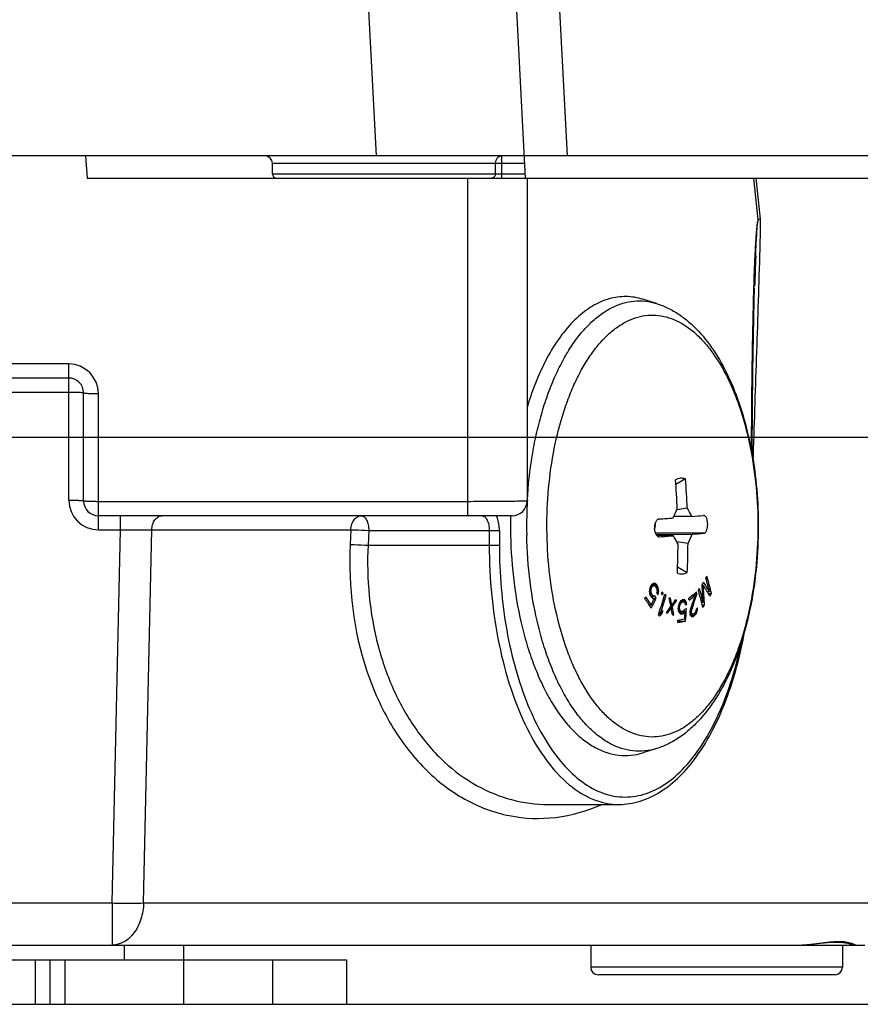
# Model space of a CAD drawing. Units: millimetres. Extents: x -3 to 844, y 0 to 594.
# Drawn here: x 333 to 361, y 505 to 538 of the extents above; entities that cross this region are included whole.
import ezdxf

# ---------------------------------------------------------------- set-up
doc = ezdxf.new("R2010")
doc.units = ezdxf.units.MM
doc.header["$LTSCALE"] = 46.255
doc.layers.get('0').update_dxf_attribs({"linetype": 'CONTINUOUS'})
for name, color, linetype in [('AUSSENLASCHEDXF_CONTINUOUS_LINE', 7, 'CONTINUOUS'), ('DECKEL_OHNE_DXF_CONTINUOUS_LINE', 7, 'CONTINUOUS'), ('DICHTSCHEIBEDXF_CONTINUOUS_LINE', 7, 'CONTINUOUS'), ('KASTEN-GEFRADXF_CONTINUOUS_LINE', 7, 'CONTINUOUS'), ('M-RAPIDBOX-HT_DXF_DIMENSION', 7, 'CONTINUOUS'), ('VERSCHLUSSSCDXF_CONTINUOUS_LINE', 7, 'CONTINUOUS')]:
    doc.layers.add(name, color=color, linetype=linetype)
doc.styles.get("Standard").update_dxf_attribs({"font": 'txt', "width": 0.7})
doc.dimstyles.new('DIMSTYLE_1', dxfattribs={"dimtxt": 2.5, "dimasz": 3.5, "dimexe": 1.5, "dimexo": 0, "dimtad": 1, "dimdec": 3, "dimlfac": 2, "dimdsep": 46, "dimtxsty": 'STANDARD', "dimblk": '_FILLED', "dimblk1": '_FILLED', "dimblk2": '_FILLED', "dimcen": 0.09, "dimclrt": 5, "dimadec": 3, "dimazin": 2, "dimtp": 0.3, "dimtm": 0.3, "dimtfac": 1, "dimtdec": 3, "dimtofl": 0, "dimtmove": 0, "dimatfit": 3, "dimldrblk": '_FILLED', "dimfxl": 1, "dimtolj": 1, "dimarcsym": 0})

# ---------------------------------------------------------------- blocks, each defined once
blk = doc.blocks.new('_FILLED')
at = {"color": 0, "linetype": 'BYBLOCK'}
blk.add_solid([(0, 0), (-1, 0.125), (-1, -0.125)], dxfattribs=at)
blk = doc.blocks.new('*D1')
at = {"layer": 'M-RAPIDBOX-HT_DXF_DIMENSION', "color": 2, "linetype": 'CONTINUOUS'}
for p, q in [((302.065, 524.27), (379.846, 524.27)), ((378.346, 524.27), (378.346, 514.695)), ((378.346, 505.12), (378.346, 514.695)), ((333.136, 505.12), (379.846, 505.12))]:
    blk.add_line(p, q, dxfattribs=at)
at = {"layer": 'M-RAPIDBOX-HT_DXF_DIMENSION', "color": 2, "linetype": 'CONTINUOUS', "xscale": 3.5, "yscale": 3.5, "zscale": 3.5}
for p, rotation in [((378.346, 524.27), 90), ((378.346, 505.12), 270)]:
    blk.add_blockref('_FILLED', p, dxfattribs=dict(at, rotation=rotation))
at = {"layer": 'M-RAPIDBOX-HT_DXF_DIMENSION', "color": 5, "linetype": 'CONTINUOUS', "insert": (375.221, 514.695), "char_height": 2.5, "width": 10.44643, "attachment_point": 2, "rotation": 90, "line_spacing_factor": 0.9}
blk.add_mtext('38.3', dxfattribs=at)
blk = doc.blocks.new('*D2')
at = {"layer": 'M-RAPIDBOX-HT_DXF_DIMENSION', "color": 2, "linetype": 'CONTINUOUS'}
for p, q in [((357.053, 558.87), (387.814, 558.87)), ((386.314, 558.87), (386.314, 531.995)), ((386.314, 505.12), (386.314, 531.995)), ((333.136, 505.12), (387.814, 505.12))]:
    blk.add_line(p, q, dxfattribs=at)
at = {"layer": 'M-RAPIDBOX-HT_DXF_DIMENSION', "color": 2, "linetype": 'CONTINUOUS', "xscale": 3.5, "yscale": 3.5, "zscale": 3.5}
for p, rotation in [((386.314, 558.87), 90), ((386.314, 505.12), 270)]:
    blk.add_blockref('_FILLED', p, dxfattribs=dict(at, rotation=rotation))
at = {"layer": 'M-RAPIDBOX-HT_DXF_DIMENSION', "color": 5, "linetype": 'CONTINUOUS', "insert": (383.189, 531.995), "char_height": 2.5, "width": 12.85714, "attachment_point": 2, "rotation": 90, "line_spacing_factor": 0.9}
blk.add_mtext('107.5', dxfattribs=at)

msp = doc.modelspace()

# ---------------------------------------------------------------- linework, layer by layer
at = {"layer": 'AUSSENLASCHEDXF_CONTINUOUS_LINE', "color": 7, "linetype": 'CONTINUOUS'}
for p, q in [((323.63595, 506.6204), (333.13595, 506.6204)), ((333.13595, 506.6204), (334.13595, 506.6204)), ((333.13595, 505.1204), (333.13595, 506.6204)), ((333.63595, 505.1204), (333.63595, 506.6204)), ((334.13595, 506.6204), (343.63595, 506.6204)), ((334.13595, 505.1204), (334.13595, 506.6204)), ((338.13595, 506.6204), (338.13595, 505.1204)), ((341.13595, 506.6204), (341.13595, 505.1204)), ((343.63595, 506.6204), (343.63595, 505.1204))]:
    msp.add_line(p, q, dxfattribs=at)
at = {"layer": 'AUSSENLASCHEDXF_CONTINUOUS_LINE', "color": 3, "linetype": 'CONTINUOUS'}
for p, q in [((323.63595, 505.1204), (333.13595, 505.1204)), ((333.13595, 505.1204), (334.13595, 505.1204)), ((334.13595, 505.1204), (343.63595, 505.1204))]:
    msp.add_line(p, q, dxfattribs=at)
at = {"layer": 'DECKEL_OHNE_DXF_CONTINUOUS_LINE', "color": 9, "linetype": 'CONTINUOUS'}
for p, q in [((344.19596, 542.29657), (344.6428, 533.7704)), ((351.09841, 533.7704), (350.65157, 542.29657)), ((348.88595, 533.0204), (348.88595, 533.7704)), ((341.13595, 533.5204), (349.64905, 533.5204)), ((348.66536, 533.5204), (348.66536, 533.1704)), ((341.13595, 533.1704), (349.66739, 533.1704))]:
    msp.add_line(p, q, dxfattribs=at)
at = {"layer": 'DECKEL_OHNE_DXF_CONTINUOUS_LINE', "color": 7, "linetype": 'CONTINUOUS'}
for p, q in [((349.18911, 542.29657), (349.67526, 533.0204)), ((344.6428, 533.7704), (330.13595, 533.7704)), ((367.71095, 533.7704), (344.6428, 533.7704)), ((341.13595, 533.1704), (341.13595, 533.5204))]:
    msp.add_line(p, q, dxfattribs=at)
for centre, radius, start, end in [((340.88595, 533.5204), 0.25, 0, 90), ((341.28595, 533.1704), 0.15, 180, 270)]:
    msp.add_arc(centre, radius, start, end, dxfattribs=at)
at = {"layer": 'DECKEL_OHNE_DXF_CONTINUOUS_LINE', "color": 9, "linetype": 'CONTINUOUS'}
for points, knots in [([(348.88595, 533.7704), (348.85711, 533.7704), (348.7976, 533.75674), (348.72441, 533.69998), (348.6764, 533.61712), (348.66536, 533.55278), (348.66536, 533.5204)], [0, 0, 0, 0, 0.2354103, 0.47961895, 0.73575491, 1, 1, 1, 1]), ([(348.66536, 533.1704), (348.66536, 533.15097), (348.65874, 533.11237), (348.62993, 533.06265), (348.58602, 533.02859), (348.55032, 533.0204), (348.53301, 533.0204)], [0, 0, 0, 0, 0.26424517, 0.52038103, 0.76458962, 1, 1, 1, 1])]:
    msp.add_open_spline(points, degree=3, knots=knots, dxfattribs=at)
at = {"layer": 'DICHTSCHEIBEDXF_CONTINUOUS_LINE', "color": 7, "linetype": 'CONTINUOUS'}
msp.add_line((338.13595, 507.1204), (338.13595, 506.6204), dxfattribs=at)
at = {"layer": 'KASTEN-GEFRADXF_CONTINUOUS_LINE', "color": 7, "linetype": 'CONTINUOUS'}
for p, q in [((334.82105, 533.7704), (334.87887, 533.0204)), ((334.87887, 533.0204), (363.48519, 533.0204)), ((349.73595, 533.0204), (349.73595, 522.1204)), ((334.26095, 526.2704), (330.12298, 526.2704)), ((334.76095, 522.1204), (334.76095, 525.7704)), ((349.23595, 521.6204), (335.26095, 521.6204)), ((350.45324, 511.8704), (350.45337, 511.8704)), ((350.45324, 511.8704), (352.83555, 511.8704)), ((276.86864, 507.12051), (360.79911, 507.1204)), ((336.13595, 507.1204), (336.13595, 506.6204)), ((351.88595, 507.1204), (351.88595, 506.3704)), ((358.82743, 507.1204), (358.82776, 507.1204)), ((360.38595, 507.1204), (360.38595, 506.3704)), ((360.66694, 507.15763), (360.71917, 507.1415)), ((360.83681, 507.1204), (361.14732, 507.1204)), ((360.13595, 506.1204), (352.13595, 506.1204))]:
    msp.add_line(p, q, dxfattribs=at)
at = {"layer": 'KASTEN-GEFRADXF_CONTINUOUS_LINE', "color": 9, "linetype": 'CONTINUOUS'}
for p, q in [((347.73595, 521.6204), (347.73595, 533.0204)), ((357.5356, 531.61019), (357.39282, 533.0204)), ((357.61554, 531.63636), (357.47541, 533.0204)), ((357.3867, 529.32303), (357.38647, 529.31536)), ((334.26095, 526.74423), (330.64737, 526.74423)), ((334.26095, 522.14657), (334.26095, 526.74423)), ((330.12298, 525.79657), (334.26095, 525.79657)), ((335.26095, 521.14657), (335.26095, 525.74423)), ((347.73595, 522.09423), (335.26095, 522.09423)), ((336.00397, 521.14657), (336.00397, 521.6204)), ((335.26095, 521.14657), (336.00397, 521.14657)), ((335.73035, 508.5419), (336.00397, 521.14657)), ((336.78956, 508.5419), (337.06318, 521.14657)), ((337.06318, 521.14657), (343.78683, 521.14657)), ((343.78683, 521.14657), (343.76333, 520.64657)), ((344.3899, 521.1204), (344.3664, 520.6204)), ((344.3899, 521.1204), (348.80206, 521.1204)), ((348.46055, 521.1204), (348.46055, 520.6204)), ((348.80206, 521.1204), (348.80206, 520.6204)), ((344.3664, 520.6204), (348.80206, 520.6204)), ((178.80751, 508.5419), (335.73035, 508.5419)), ((335.73035, 508.5419), (335.73035, 507.1204)), ((336.78956, 508.5419), (362.20652, 508.5419)), ((360.38595, 506.3704), (351.88595, 506.3704))]:
    msp.add_line(p, q, dxfattribs=at)
at = {"layer": 'KASTEN-GEFRADXF_CONTINUOUS_LINE', "color": 7, "linetype": 'CONTINUOUS'}
for points in [[(357.33827, 523.68402), (357.33858, 523.83336), (357.34761, 525.23158), (357.36162, 526.50289), (357.38099, 527.70395), (357.40789, 528.89113), (357.42004, 529.31435)], [(358.82776, 507.1204), (358.88787, 507.12093), (358.96346, 507.123), (359.03801, 507.12642), (359.11145, 507.13097), (359.18368, 507.13645), (359.25466, 507.14265), (359.32431, 507.1494), (359.39259, 507.15651), (359.45943, 507.16383), (359.65087, 507.18553)], [(359.65087, 507.18553), (359.71149, 507.19225), (359.77045, 507.19852), (359.8277, 507.20425), (359.8832, 507.20935), (359.93689, 507.21378), (359.98873, 507.21746), (360.03867, 507.22037), (360.08667, 507.22248), (360.13273, 507.2238), (360.17681, 507.22433), (360.21892, 507.2241), (360.25906, 507.22314), (360.29726, 507.22151), (360.33353, 507.21924), (360.36793, 507.21641), (360.40047, 507.21308), (360.43123, 507.20931), (360.46024, 507.20518), (360.48756, 507.20074), (360.51325, 507.19608), (360.53734, 507.19125), (360.5599, 507.18632), (360.58098, 507.18135), (360.60065, 507.17641), (360.61899, 507.17152), (360.63608, 507.16675), (360.65203, 507.16211), (360.66694, 507.15763)], [(360.71917, 507.1415), (360.73143, 507.13785), (360.74394, 507.13431), (360.75725, 507.13084), (360.77187, 507.1275), (360.78837, 507.12442), (360.80768, 507.12188), (360.82944, 507.1205), (360.83681, 507.1204)]]:
    msp.add_lwpolyline(points, dxfattribs=at)
at = {"layer": 'KASTEN-GEFRADXF_CONTINUOUS_LINE', "color": 9, "linetype": 'CONTINUOUS'}
for centre, radius, start, end in [((423.56475, 527.36482), 66.20702, 177.3778185, 178.3051097), ((466.94734, 526.01195), 109.57704, 177.7126963, 178.24425), ((334.26095, 525.74423), 1, 0.000006, 89.999994), ((335.26095, 522.14657), 1, 180.000006, 269.999994)]:
    msp.add_arc(centre, radius, start, end, dxfattribs=at)
at = {"layer": 'KASTEN-GEFRADXF_CONTINUOUS_LINE', "color": 7, "linetype": 'CONTINUOUS'}
for centre, radius, start, end in [((334.26095, 525.7704), 0.5, 359.999772, 90.000214), ((335.26095, 522.1204), 0.5, 179.99994, 270), ((349.23595, 522.1204), 0.5, 270.000001, 360), ((352.13595, 506.3704), 0.25, 180, 270), ((360.13595, 506.3704), 0.25, 270, 360)]:
    msp.add_arc(centre, radius, start, end, dxfattribs=at)
at = {"layer": 'KASTEN-GEFRADXF_CONTINUOUS_LINE', "color": 9, "linetype": 'CONTINUOUS'}
for points, knots in [([(357.5356, 531.61019), (357.52665, 531.58838), (357.51677, 531.54045), (357.50085, 531.44276), (357.48692, 531.31664), (357.47323, 531.16416), (357.45794, 530.95936), (357.44228, 530.70251), (357.43189, 530.49676), (357.42706, 530.39377)], [0, 0, 0, 0, 0.0578457, 0.11893407, 0.24330106, 0.36872762, 0.49461444, 0.74706748, 1, 1, 1, 1]), ([(357.45761, 530.38521), (357.46592, 530.59037), (357.47941, 530.89795), (357.50347, 531.30638), (357.5201, 531.50993), (357.5356, 531.61019)], [0, 0, 0, 0, 0.50170608, 0.75212093, 1, 1, 1, 1]), ([(357.61554, 531.63636), (357.60799, 531.6343), (357.58102, 531.62662), (357.55434, 531.61778), (357.5356, 531.61019)], [0, 0, 0, 0, 0.2790935, 1, 1, 1, 1]), ([(357.59866, 530.39425), (357.60152, 530.49784), (357.60709, 530.70502), (357.61432, 531.01574), (357.61959, 531.27472), (357.62026, 531.48147), (357.62073, 531.58506), (357.61554, 531.63636)], [0, 0, 0, 0, 0.25023469, 0.50043035, 0.75053898, 0.87550095, 1, 1, 1, 1]), ([(357.37423, 523.46845), (357.41122, 524.62279), (357.48781, 526.93133), (357.56673, 529.23981), (357.59866, 530.39425)], [0, 0, 0, 0, 0.50001219, 1, 1, 1, 1]), ([(357.38647, 529.31536), (357.35865, 528.4075), (357.32469, 526.59063), (357.30918, 524.7736), (357.30522, 523.86481)], [0, 0, 0, 0, 0.49985681, 1, 1, 1, 1]), ([(334.26095, 525.79657), (334.32473, 525.79657), (334.41742, 525.7957), (334.53509, 525.79246), (334.61033, 525.78941), (334.67057, 525.78548), (334.71907, 525.78177), (334.74231, 525.77679), (334.76095, 525.77403), (334.76095, 525.7704)], [0, 0, 0, 0, 0.3810627, 0.55327525, 0.70430101, 0.82838189, 0.92083555, 0.97833424, 1, 1, 1, 1]), ([(334.76095, 525.7704), (334.76095, 525.76677), (334.77959, 525.76401), (334.80283, 525.75903), (334.85133, 525.75532), (334.91157, 525.75139), (334.98681, 525.74834), (335.10448, 525.7451), (335.19717, 525.74423), (335.26095, 525.74423)], [0, 0, 0, 0, 0.02166576, 0.07916445, 0.17161811, 0.29569899, 0.44672475, 0.6189373, 1, 1, 1, 1]), ([(334.26095, 522.14657), (334.32473, 522.14657), (334.41742, 522.1457), (334.53509, 522.14246), (334.61033, 522.13941), (334.67057, 522.13548), (334.71907, 522.13177), (334.74231, 522.12679), (334.76095, 522.12403), (334.76095, 522.1204)], [0, 0, 0, 0, 0.3810627, 0.55327525, 0.70430101, 0.82838189, 0.92083555, 0.97833424, 1, 1, 1, 1]), ([(335.26095, 522.09423), (335.19717, 522.09423), (335.10448, 522.0951), (334.98681, 522.09834), (334.91157, 522.10139), (334.85133, 522.10532), (334.80283, 522.10903), (334.77959, 522.11401), (334.76095, 522.11677), (334.76095, 522.1204)], [0, 0, 0, 0, 0.3810627, 0.55327525, 0.70430101, 0.82838189, 0.92083555, 0.97833424, 1, 1, 1, 1]), ([(349.73595, 522.1204), (349.73595, 522.11949), (349.73124, 522.11879), (349.72528, 522.11747), (349.71252, 522.1164), (349.68749, 522.11448), (349.64366, 522.11245), (349.57794, 522.11009), (349.49427, 522.10785), (349.39376, 522.10569), (349.27725, 522.10366), (349.09335, 522.10103), (348.83313, 522.09833), (348.49175, 522.096), (348.12126, 522.09456), (347.86606, 522.09423), (347.73595, 522.09423)], [0, 0, 0, 0, 0.00136345, 0.00502632, 0.01106135, 0.01946693, 0.04331837, 0.07636732, 0.11830194, 0.16872265, 0.22714725, 0.29301588, 0.44449069, 0.61733697, 0.80491258, 1, 1, 1, 1]), ([(337.06318, 521.14657), (337.06547, 521.2085), (337.0855, 521.32786), (337.16085, 521.48297), (337.27409, 521.59223), (337.37099, 521.6204), (337.41625, 521.6204)], [0, 0, 0, 0, 0.28819127, 0.55466177, 0.78957563, 1, 1, 1, 1]), ([(343.78683, 521.14657), (343.78912, 521.2085), (343.80915, 521.32786), (343.8845, 521.48297), (343.99774, 521.59223), (344.09464, 521.6204), (344.1399, 521.6204)], [0, 0, 0, 0, 0.28819127, 0.55466179, 0.78957565, 1, 1, 1, 1]), ([(344.1399, 521.6204), (344.17422, 521.6204), (344.25266, 521.58303), (344.32826, 521.46575), (344.37867, 521.30611), (344.3899, 521.1845), (344.3899, 521.1204)], [0, 0, 0, 0, 0.17113619, 0.39613973, 0.68040105, 1, 1, 1, 1]), ([(348.21055, 521.6204), (348.24488, 521.6204), (348.32332, 521.58303), (348.39891, 521.46575), (348.44932, 521.30611), (348.46055, 521.1845), (348.46055, 521.1204)], [0, 0, 0, 0, 0.17113619, 0.39613973, 0.68040105, 1, 1, 1, 1]), ([(348.80206, 521.1204), (348.80206, 521.16581), (348.79423, 521.33579), (348.75755, 521.50643), (348.70654, 521.62047)], [0, 0, 0, 0, 0.26659455, 1, 1, 1, 1]), ([(336.00397, 521.14657), (336.10139, 521.14727), (336.45445, 521.14917), (336.80754, 521.14918), (337.06318, 521.14657)], [0, 0, 0, 0, 0.27592455, 1, 1, 1, 1]), ([(343.78683, 521.14657), (343.83095, 521.14569), (344.03208, 521.13979), (344.23311, 521.13022), (344.3899, 521.1204)], [0, 0, 0, 0, 0.21929642, 1, 1, 1, 1]), ([(343.76333, 520.64657), (343.69579, 519.20903), (343.95345, 517.05379), (345.06913, 514.55335), (346.19325, 513.06048), (347.5643, 511.9911), (349.10903, 511.4085), (350.73049, 511.35041), (351.76872, 511.65084), (352.26102, 511.87001)], [0, 0, 0, 0, 0.29464584, 0.43122037, 0.55726994, 0.6733775, 0.78256284, 0.88967027, 1, 1, 1, 1]), ([(343.76333, 520.64657), (343.80745, 520.64569), (344.00859, 520.63979), (344.20962, 520.63022), (344.3664, 520.6204)], [0, 0, 0, 0, 0.21929642, 1, 1, 1, 1]), ([(344.3664, 520.6204), (344.30996, 519.48411), (344.4687, 517.77906), (345.19543, 515.70911), (345.95048, 514.37439), (346.89343, 513.28374), (347.98821, 512.4759), (349.19161, 511.98056), (350.03718, 511.8704), (350.45324, 511.8704)], [0, 0, 0, 0, 0.28803155, 0.42458769, 0.5533793, 0.67390338, 0.78697358, 0.89466561, 1, 1, 1, 1]), ([(348.46055, 520.6204), (348.46055, 520.0507), (348.51509, 518.92678), (348.75855, 517.297), (349.15404, 515.79148), (349.68704, 514.46572), (350.33924, 513.36686), (351.09252, 512.5332), (351.93093, 511.99849), (352.54558, 511.8704), (352.83555, 511.8704)], [0, 0, 0, 0, 0.16154567, 0.31846967, 0.46647469, 0.60194458, 0.72238512, 0.82703944, 0.91777464, 1, 1, 1, 1]), ([(348.80206, 520.6204), (348.80206, 519.66208), (348.91908, 518.2452), (349.32437, 516.45246), (349.73046, 515.25185), (350.2325, 514.20519), (350.81765, 513.34107), (351.47302, 512.68333), (352.18718, 512.25373), (352.94396, 512.07864), (353.70708, 512.17746), (354.43555, 512.53831), (355.10854, 513.13411), (355.71483, 513.94241), (356.44914, 515.33464), (356.80568, 516.53141), (356.97958, 517.37257)], [0, 0, 0, 0, 0.16630135, 0.24500896, 0.31857104, 0.38576876, 0.44586978, 0.49884944, 0.54568809, 0.58864008, 0.63107485, 0.67653394, 0.72763428, 0.78569579, 0.85094405, 1, 1, 1, 1]), ([(336.78956, 508.5419), (336.78267, 508.35609), (336.72258, 507.99801), (336.49654, 507.53269), (336.15682, 507.20492), (335.86611, 507.1204), (335.73035, 507.1204)], [0, 0, 0, 0, 0.28819127, 0.55466179, 0.78957564, 1, 1, 1, 1]), ([(335.73035, 508.5419), (335.82772, 508.53979), (336.18075, 508.53409), (336.53398, 508.53408), (336.78956, 508.5419)], [0, 0, 0, 0, 0.27584228, 1, 1, 1, 1]), ([(358.82776, 507.1204), (358.95918, 507.12041), (359.21743, 507.137), (359.58988, 507.18503), (359.93359, 507.23017), (360.23645, 507.25083), (360.45681, 507.23859), (360.60019, 507.2117), (360.68236, 507.18915), (360.74642, 507.16548), (360.78837, 507.14692), (360.81274, 507.13341), (360.82593, 507.12746), (360.83275, 507.1204), (360.83681, 507.1204)], [0, 0, 0, 0, 0.19374977, 0.38075815, 0.55368607, 0.70476077, 0.82774007, 0.87767578, 0.91958491, 0.95322005, 0.97820592, 0.98729666, 0.99401498, 1, 1, 1, 1])]:
    msp.add_open_spline(points, degree=3, knots=knots, dxfattribs=at)
at = {"layer": 'KASTEN-GEFRADXF_CONTINUOUS_LINE', "color": 7, "linetype": 'CONTINUOUS'}
msp.add_open_spline([(352.83555, 511.8704), (353.07787, 511.8704), (353.57719, 511.94886), (354.2817, 512.28633), (354.93166, 512.82011), (355.51863, 513.52908), (356.03698, 514.39571), (356.64674, 515.78265), (356.94415, 516.93078), (357.08599, 517.72843)], degree=3, knots=[0, 0, 0, 0, 0.09358721, 0.19175019, 0.2983356, 0.41590737, 0.54555934, 0.68709777, 1, 1, 1, 1], dxfattribs=at)
at = {"layer": 'VERSCHLUSSSCDXF_CONTINUOUS_LINE', "color": 7, "linetype": 'CONTINUOUS'}
for p, q in [((354.1117, 528.78299), (353.65152, 528.9271)), ((355.08513, 522.86206), (354.76215, 522.67252)), ((354.80179, 521.83417), (355.14759, 521.88147)), ((355.302, 521.5957), (354.69006, 521.59211)), ((355.70298, 521.63075), (355.69767, 521.6305)), ((354.091, 520.98901), (355.31407, 520.99618)), ((354.67974, 520.9451), (354.12167, 520.94893)), ((354.2042, 520.91006), (354.21095, 520.9103)), ((355.17165, 520.68644), (354.79328, 520.7373)), ((354.82094, 519.89315), (355.14867, 519.70578)), ((353.87684, 519.08446), (353.92027, 519.08446)), ((353.88203, 519.14151), (353.92733, 519.14151)), ((353.89384, 519.18917), (353.94064, 519.18917)), ((353.90002, 519.21469), (353.95371, 519.21469)), ((353.9125, 519.24359), (353.9796, 519.24359)), ((353.92248, 519.2631), (354.01173, 519.2631)), ((353.94064, 519.18917), (353.95371, 519.21469)), ((353.95353, 519.2995), (354.10726, 519.2995)), ((353.95371, 519.21469), (353.9796, 519.24359)), ((353.9796, 519.24359), (354.01173, 519.2631)), ((354.0015, 519.33365), (354.06938, 519.33365)), ((354.01173, 519.2631), (354.04362, 519.26047)), ((354.06938, 519.33365), (354.01842, 519.34229)), ((354.06568, 519.2432), (354.14475, 519.2432)), ((354.10999, 519.18353), (354.16933, 519.18353)), ((354.13431, 519.09833), (354.18084, 519.09833)), ((355.64533, 519.29806), (355.64693, 519.27602)), ((355.6469, 519.27602), (355.68681, 519.27602)), ((355.82048, 519.05966), (355.89818, 519.05966)), ((353.87898, 519.03079), (353.92603, 519.03079)), ((353.88645, 518.9805), (353.94458, 518.9805)), ((353.90817, 518.9242), (353.98207, 518.9242)), ((353.92281, 518.89943), (354.01349, 518.89943)), ((353.97733, 518.8345), (354.1007, 518.8345)), ((353.98641, 518.82625), (354.03712, 518.81762)), ((354.05796, 518.90018), (354.01349, 518.89943)), ((354.12569, 519.01914), (354.1734, 519.01914)), ((354.28478, 519.01943), (354.33244, 519.01943)), ((354.37902, 518.93321), (354.43297, 518.93321)), ((354.58097, 518.835), (354.53395, 518.85079)), ((354.53739, 518.835), (354.58097, 518.835)), ((354.73944, 518.76136), (354.79578, 518.76136)), ((354.79578, 518.76136), (354.75039, 518.77714)), ((354.90267, 518.70806), (355.02018, 518.70806)), ((354.9264, 518.73948), (355.09798, 518.73948)), ((354.97353, 518.69874), (355.02018, 518.70806)), ((355.02427, 518.78746), (354.97763, 518.77813)), ((354.98373, 518.77935), (355.06208, 518.77935)), ((355.02018, 518.70806), (355.05023, 518.6984)), ((355.06208, 518.77935), (355.02427, 518.78746)), ((355.31227, 518.9267), (355.41283, 518.9267)), ((355.37038, 518.97244), (355.46991, 518.97244)), ((355.6282, 518.70286), (355.68075, 518.70286)), ((355.85861, 518.99576), (355.96358, 518.99576)), ((353.8534, 518.61346), (353.92944, 518.61346)), ((354.55432, 518.50721), (354.60874, 518.50721)), ((354.58331, 518.54651), (354.64113, 518.54651)), ((354.58687, 518.60159), (354.62731, 518.60159)), ((354.58687, 518.60159), (354.59492, 518.56229)), ((354.84594, 518.50854), (354.8851, 518.50854)), ((354.84775, 518.46246), (354.89007, 518.46246)), ((354.84783, 518.5403), (354.88699, 518.5403)), ((354.8541, 518.41793), (354.90282, 518.41793)), ((354.85849, 518.58949), (354.89766, 518.58949)), ((354.86135, 518.39084), (354.92433, 518.39084)), ((354.86457, 518.38117), (354.95457, 518.38117)), ((354.87242, 518.64023), (354.91609, 518.64023)), ((354.8851, 518.50854), (354.88699, 518.5403)), ((354.88695, 518.67665), (354.94139, 518.67665)), ((354.89586, 518.69874), (354.97353, 518.69874)), ((354.95457, 518.38117), (354.92433, 518.39084)), ((355.00121, 518.3905), (354.95457, 518.38117)), ((355.00121, 518.39016), (355.07711, 518.39016)), ((355.06424, 518.68063), (355.11745, 518.68063)), ((355.12041, 518.47732), (355.06698, 518.46644)), ((355.08151, 518.62022), (355.12908, 518.62022)), ((355.08331, 518.6109), (355.12908, 518.62022)), ((355.2428, 518.37024), (355.28547, 518.37024)), ((355.2528, 518.44108), (355.29621, 518.44108)), ((355.28741, 518.34054), (355.28547, 518.37024)), ((355.45442, 518.44123), (355.4942, 518.44123)), ((355.49755, 518.50635), (355.46191, 518.47776)), ((355.65174, 518.60923), (355.72975, 518.60923)), ((354.18221, 518.3032), (354.29159, 518.3032)), ((354.19793, 518.3514), (354.25277, 518.3514)), ((354.4349, 518.34743), (354.48193, 518.33165)), ((354.65135, 518.27379), (354.69674, 518.25801)), ((354.86914, 518.06448), (354.83026, 518.05671)), ((354.86747, 518.09783), (354.86914, 518.06448)), ((354.86914, 518.06448), (355.09064, 518.06448)), ((354.88864, 518.33475), (355.03552, 518.33475)), ((354.91005, 518.31111), (354.99583, 518.31111)), ((354.91114, 518.30989), (354.94918, 518.30178)), ((354.94918, 518.30178), (354.99583, 518.31111)), ((355.24097, 518.34054), (355.28741, 518.34054)), ((355.24097, 518.33594), (355.24291, 518.30624)), ((355.24291, 518.30743), (355.305, 518.30743)), ((355.24529, 518.29488), (355.3289, 518.29488)), ((355.25506, 518.25151), (355.39257, 518.25151)), ((355.27592, 518.22864), (355.36344, 518.22864)), ((355.28737, 518.21602), (355.31862, 518.20919)), ((355.36031, 518.30638), (355.4423, 518.30638)), ((355.41777, 518.35896), (355.46926, 518.35896)), ((354.1117, 513.75781), (353.65152, 513.6137))]:
    msp.add_line(p, q, dxfattribs=at)
at = {"layer": 'VERSCHLUSSSCDXF_CONTINUOUS_LINE', "color": 9, "linetype": 'CONTINUOUS'}
for p, q in [((355.70974, 521.03099), (354.06998, 521.03099)), ((354.2042, 520.9103), (354.21095, 520.9103))]:
    msp.add_line(p, q, dxfattribs=at)
at = {"layer": 'VERSCHLUSSSCDXF_CONTINUOUS_LINE', "color": 7, "linetype": 'CONTINUOUS'}
for centre, radius, start, end in [((329.25823, 520.7413), 25.57696, 2.494197, 4.695466), ((330.10652, 520.77871), 25.06534, 2.521565, 4.767737), ((336.69987, 530.04434), 19.8768, 334.683391, 335.667166), ((341.26582, 514.19639), 15.86707, 27.796387, 28.969334), ((364.66805, 521.2704), 15.49099, 178.705164, 181.153254), ((347.10807, 620.18931), 98.93393, 274.1100388, 274.3822776), ((350.0878, 583.13741), 61.76221, 274.8428906, 275.2113662), ((353.60721, 521.30558), 0.45006, 343.268135, 345.938295), ((353.58093, 521.31231), 0.47718, 345.9218, 347.021981), ((350.09995, 582.53696), 61.76127, 274.8428878, 275.211369), ((346.89312, 622.64754), 102.00008, 274.1141306, 274.3781858), ((338.25897, 511.83791), 18.77719, 28.020949, 29.013365), ((339.78627, 527.94811), 17.01299, 334.733367, 335.881524), ((329.38866, 520.74297), 25.4465, 357.603069, 359.811679), ((330.24199, 520.77997), 24.92984, 357.530431, 359.785022), ((341.80267, 527.78794), 16.23877, 328.478681, 328.80629), ((346.95732, 513.52824), 10.51359, 31.743704, 33.802892), ((342.18141, 527.56105), 15.79726, 329.385285, 329.635577), ((340.0005, 515.07338), 16.38983, 14.076448, 15.727687), ((340.20819, 515.17899), 16.21111, 13.617674, 15.736167), ((328.84449, 521.42125), 25.14118, 354.614456, 354.795696), ((331.88631, 515.98283), 22.20287, 7.748606, 7.97054), ((329.55249, 525.09924), 25.04855, 346.23871, 346.433069), ((333.97878, 529.45629), 22.3976, 332.814193, 332.960877), ((328.83938, 522.2179), 25.27587, 352.87875, 353.009049), ((331.31031, 516.6314), 22.74264, 6.056086, 6.19207), ((330.04098, 525.83637), 24.80683, 344.342897, 344.457193), ((340.2059, 533.11034), 19.48684, 314.763734, 314.951457), ((343.91959, 539.10664), 22.19495, 296.935141, 297.065302), ((344.33671, 506.83842), 15.76489, 51.849043, 51.995022), ((343.81655, 507.92259), 15.34057, 47.869826, 48.060339), ((341.01868, 510.50217), 15.70823, 33.531865, 33.778559), ((341.04505, 510.56221), 15.71501, 33.531918, 33.778506), ((336.84808, 512.84855), 18.38879, 19.970898, 20.137711), ((329.29863, 523.89464), 25.30125, 348.858551, 349.01962), ((331.51302, 516.74527), 22.74334, 5.880555, 6.01649), ((337.71268, 512.43875), 17.78521, 22.28633, 22.494249), ((332.15615, 516.16558), 22.21909, 7.584748, 7.806433), ((329.10307, 521.41554), 25.1846, 354.539863, 354.720813), ((331.87207, 527.19108), 23.85593, 339.875682, 340.057902), ((344.22653, 509.00779), 14.22541, 44.73149, 44.930855), ((346.59211, 530.05869), 14.14084, 307.505715, 308.85491), ((333.83251, 517.1065), 21.7177, 4.928817, 5.12547), ((341.42053, 528.02477), 16.68834, 327.669622, 327.910923), ((339.71807, 514.64966), 16.41836, 14.292337, 15.726687), ((339.87128, 514.74006), 16.29856, 14.071824, 15.732311), ((333.48365, 517.68068), 22.22062, 2.636612, 4.117113), ((333.90115, 517.53828), 21.85485, 2.808776, 4.560564), ((346.59929, 513.51043), 10.76221, 30.092442, 32.393163), ((333.57843, 529.65393), 22.86402, 331.721033, 331.902424), ((340.75975, 509.98067), 15.68339, 32.914145, 34.313655), ((340.83847, 510.07387), 15.63004, 33.117469, 34.316673), ((337.43672, 512.09946), 17.82935, 22.479985, 22.687679), ((340.88558, 510.20372), 15.67114, 33.531573, 33.778851), ((333.90689, 529.27265), 22.73202, 331.720249, 332.665616), ((336.62439, 512.61988), 18.45119, 20.16513, 20.331585), ((333.906, 529.30404), 22.69861, 331.902097, 332.484711), ((340.91237, 510.26318), 15.67898, 33.531635, 33.778789), ((343.7837, 507.61723), 15.15709, 47.690803, 47.882961), ((344.35176, 506.67531), 15.58134, 51.677788, 51.824929), ((341.20521, 510.48955), 15.36007, 32.907786, 33.200094), ((329.33129, 523.88075), 25.31335, 348.766107, 348.927151), ((330.68332, 525.98975), 24.72416, 342.00445, 343.497054), ((330.73372, 525.95451), 24.71746, 342.085291, 343.497188), ((344.20488, 508.94082), 14.2193, 44.731447, 44.930898), ((331.90697, 527.15598), 23.85593, 339.875682, 340.057902), ((345.70911, 507.44524), 14.42495, 52.787304, 53.006421), ((335.37458, 514.65085), 19.6143, 11.620066, 12.364257), ((335.16106, 514.85871), 19.82281, 10.883735, 11.571574), ((338.9333, 529.73608), 19.24262, 324.645279, 325.283687), ((339.23201, 529.80142), 19.08177, 323.855365, 324.650256), ((340.55625, 529.57087), 17.99501, 322.831885, 323.052939), ((346.45399, 533.12671), 16.68934, 300.552691, 300.712026), ((346.50541, 511.03771), 11.53905, 41.870809, 42.137189), ((339.87656, 513.66952), 16.04356, 18.200532, 18.421916), ((333.57077, 516.90067), 21.7177, 4.928817, 5.12547), ((346.3988, 530.24001), 14.46526, 307.517333, 308.546555), ((333.22736, 526.06753), 23.30636, 340.941028, 342.158197), ((333.14029, 525.97752), 23.40262, 341.214026, 342.582699), ((340.09093, 514.74594), 16.03327, 13.61466, 14.28785), ((342.3696, 526.95856), 15.75444, 329.263282, 329.639969), ((341.46551, 532.29412), 18.9186, 312.524811, 312.842649), ((330.63798, 525.96539), 24.86368, 342.051138, 342.339994), ((338.7427, 530.20194), 19.66658, 322.931165, 323.512317), ((338.49408, 530.01393), 19.80119, 323.844493, 324.471141), ((338.91821, 530.07196), 19.44818, 323.512701, 323.714273), ((335.39432, 514.87894), 19.55399, 9.998035, 10.693289), ((335.75126, 514.75585), 19.26645, 10.47317, 11.346924), ((330.29933, 519.98268), 24.59084, 356.508053, 356.656301), ((334.83148, 515.58509), 20.22202, 8.026205, 8.24454), ((330.50721, 524.60749), 25.08389, 346.021795, 346.215907), ((339.63865, 513.31321), 16.04721, 18.291878, 18.513329), ((333.53522, 527.1714), 22.97949, 338.182139, 338.365122), ((333.92772, 516.22334), 21.08159, 6.09699, 6.222957), ((330.176, 523.92271), 25.29038, 347.712081, 347.826108), ((338.61038, 513.77799), 16.94027, 15.896468, 16.053118), ((332.76381, 526.65995), 23.55928, 339.967075, 340.098373), ((345.62518, 511.03121), 11.8591, 38.359165, 38.5263), ((339.65098, 529.27229), 18.6028, 325.143015, 325.279594), ((345.79041, 532.02288), 16.18217, 304.436902, 304.574994), ((345.92785, 531.54413), 15.97948, 304.597864, 304.737137), ((338.7781, 528.65925), 19.21512, 327.774002, 327.963617), ((340.78471, 529.07542), 17.8451, 322.995124, 323.217555), ((345.81855, 511.40495), 11.76514, 38.142401, 38.310369), ((330.617, 520.02575), 24.51474, 355.57913, 356.174447), ((336.49055, 515.02659), 18.9351, 10.911621, 11.097826), ((330.65604, 520.03363), 24.51383, 355.392591, 356.360023), ((336.55857, 515.07618), 18.90567, 10.804552, 10.99098), ((331.02944, 519.6449), 24.24688, 356.905398, 357.059492), ((330.5129, 523.61539), 25.27521, 348.094257, 348.223932), ((330.23519, 522.20692), 25.34238, 351.292301, 351.454288), ((343.10456, 528.33602), 15.84793, 320.855107, 321.057309), ((335.43757, 526.81938), 21.70331, 337.102352, 337.236558), ((330.75545, 523.51962), 25.21565, 348.336127, 348.465994), ((332.51902, 525.36178), 23.99485, 343.031441, 343.236725), ((331.29121, 519.71904), 24.2367, 356.977836, 357.131985), ((341.66306, 527.38916), 16.58189, 327.665011, 328.02906), ((330.49428, 526.05011), 24.9226, 341.798586, 342.006725), ((345.5295, 506.79609), 14.35964, 52.787307, 53.007423), ((341.34587, 532.36807), 19.11576, 312.311529, 312.627372), ((330.43561, 519.97738), 24.47014, 355.392373, 355.578843), ((348.46905, 550.46261), 33.06787, 281.084683, 281.55114), ((348.53611, 550.23978), 32.7596, 281.08197, 281.484787), ((346.28154, 510.52122), 11.62469, 42.06789, 42.333129), ((346.60067, 532.44956), 16.44306, 300.701063, 300.862077), ((338.12656, 514.70713), 17.49065, 11.695123, 11.874773), ((347.6862, 511.32899), 10.25714, 42.178078, 42.454061), ((344.66297, 512.67582), 12.04026, 27.88712, 28.065569), ((349.67715, 507.56054), 12.13129, 62.232689, 62.360179), ((348.73659, 533.43745), 16.58985, 293.375173, 293.543942), ((349.07865, 535.40529), 18.21625, 290.066707, 290.192251), ((346.59663, 529.42209), 14.21796, 308.068368, 308.217585), ((346.6094, 529.47454), 14.19022, 308.10562, 308.255005), ((344.19027, 528.45506), 15.15268, 317.671339, 317.951371), ((337.78727, 527.39289), 19.8561, 332.766493, 332.936972)]:
    msp.add_arc(centre, radius, start, end, dxfattribs=at)
at = {"layer": 'VERSCHLUSSSCDXF_CONTINUOUS_LINE', "color": 9, "linetype": 'CONTINUOUS'}
for centre, radius, start, end in [((364.89933, 521.27024), 15.17789, 176.790594, 180.743365), ((364.70426, 521.27906), 14.98263, 176.658936, 176.782472), ((364.91076, 521.27019), 15.18931, 180.742618, 181.153248)]:
    msp.add_arc(centre, radius, start, end, dxfattribs=at)
at = {"layer": 'VERSCHLUSSSCDXF_CONTINUOUS_LINE', "color": 7, "linetype": 'CONTINUOUS'}
for points, knots in [([(353.65152, 528.9271), (353.55855, 528.95622), (353.36998, 529.00143), (353.08139, 529.02731), (352.79257, 529.01015), (352.50544, 528.9501), (352.22175, 528.84767), (351.84102, 528.6509), (351.38068, 528.29388), (350.88305, 527.72635), (350.43391, 527.02176), (350.04184, 526.19492), (349.83094, 525.59432), (349.73547, 525.27832)], [0, 0, 0, 0, 0.04929869, 0.09774027, 0.14610177, 0.19516579, 0.24566746, 0.29825206, 0.41150217, 0.53790558, 0.67849391, 0.83295658, 1, 1, 1, 1]), ([(354.1117, 528.78299), (354.24269, 528.74197), (354.501, 528.63845), (354.86612, 528.42746), (355.20967, 528.16477), (355.64598, 527.74358), (356.13361, 527.09967), (356.6153, 526.19382), (357.00375, 525.16058), (357.29405, 524.02434), (357.48105, 522.8137), (357.53384, 521.98299), (357.54231, 521.56227)], [0, 0, 0, 0, 0.04876676, 0.09843089, 0.14938583, 0.20202368, 0.31349042, 0.43458299, 0.56538829, 0.70472707, 0.85049838, 1, 1, 1, 1]), ([(355.08513, 522.86206), (355.05791, 522.87137), (355.00205, 522.88472), (354.91593, 522.88684), (354.8303, 522.87067), (354.77588, 522.84856), (354.74935, 522.83502)], [0, 0, 0, 0, 0.24948377, 0.49407435, 0.74173052, 1, 1, 1, 1]), ([(354.19888, 521.50981), (354.18773, 521.50901), (354.16458, 521.50302), (354.13299, 521.48269), (354.10461, 521.4522), (354.07066, 521.39718), (354.04281, 521.31101), (354.03642, 521.23672), (354.0372, 521.19799)], [0, 0, 0, 0, 0.08846265, 0.18490189, 0.29335173, 0.41515514, 0.69363513, 1, 1, 1, 1]), ([(357.54231, 521.56227), (357.55131, 521.1154), (357.52834, 520.22829), (357.37289, 518.92824), (357.1004, 517.69904), (356.71656, 516.5758), (356.22744, 515.58856), (355.7233, 514.88524), (355.26769, 514.42584), (354.90768, 514.14035), (354.52335, 513.91208), (354.25026, 513.80121), (354.1117, 513.75781)], [0, 0, 0, 0, 0.1485341, 0.29441345, 0.4344875, 0.56619067, 0.68792329, 0.79947405, 0.85191523, 0.9025306, 0.95174649, 1, 1, 1, 1]), ([(355.83574, 521.34281), (355.83499, 521.38007), (355.82957, 521.43457), (355.81264, 521.50248), (355.79644, 521.54588), (355.77696, 521.58171), (355.7547, 521.60886), (355.72998, 521.62643), (355.71156, 521.63074), (355.70299, 521.63074)], [0, 0, 0, 0, 0.32889814, 0.48006443, 0.61691115, 0.73673774, 0.83860355, 0.92435374, 1, 1, 1, 1]), ([(354.0372, 521.19799), (354.03795, 521.16063), (354.04665, 521.08985), (354.07647, 521.00869), (354.11113, 520.95835), (354.13959, 520.93122), (354.17093, 520.91406), (354.19342, 520.91006), (354.2042, 520.91006)], [0, 0, 0, 0, 0.31006052, 0.58717473, 0.70746362, 0.81458588, 0.91055335, 1, 1, 1, 1]), ([(354.05913, 521.3571), (354.0597, 521.34413), (354.06027, 521.2932), (354.05445, 521.24211), (354.04593, 521.20514)], [0, 0, 0, 0, 0.25501218, 1, 1, 1, 1]), ([(355.70974, 521.03099), (355.71866, 521.0318), (355.73758, 521.03823), (355.76221, 521.05891), (355.78416, 521.08936), (355.80298, 521.12863), (355.81813, 521.17539), (355.83298, 521.24715), (355.83652, 521.30415), (355.83574, 521.34281)], [0, 0, 0, 0, 0.07499543, 0.16182225, 0.26552993, 0.38713585, 0.52507787, 0.67617238, 1, 1, 1, 1]), ([(349.1802, 520.95862), (349.19105, 520.41964), (349.26722, 519.36307), (349.50201, 518.078), (349.77258, 517.1154), (350.00818, 516.45137), (350.27729, 515.84026), (350.57703, 515.28868), (350.90429, 514.80258), (351.25577, 514.38721), (351.62808, 514.04717), (352.01777, 513.78653), (352.42107, 513.60905), (352.83348, 513.51806), (353.24908, 513.51572), (353.51968, 513.57241), (353.65152, 513.6137)], [0, 0, 0, 0, 0.16713576, 0.32773458, 0.40404667, 0.4769503, 0.5460006, 0.6108601, 0.67132656, 0.72736792, 0.77916439, 0.82715579, 0.87208165, 0.91498795, 0.9571647, 1, 1, 1, 1]), ([(354.81289, 519.67874), (354.84011, 519.66943), (354.89597, 519.65608), (354.98209, 519.65396), (355.06772, 519.67013), (355.12214, 519.69224), (355.14867, 519.70578)], [0, 0, 0, 0, 0.2494838, 0.4940744, 0.74173054, 1, 1, 1, 1]), ([(354.12303, 519.00564), (354.12608, 519.00097), (354.13352, 518.98908), (354.14618, 518.97061), (354.15509, 518.95636), (354.15964, 518.94934)], [0, 0, 0, 0, 0.24915831, 0.62638186, 1, 1, 1, 1])]:
    msp.add_open_spline(points, degree=3, knots=knots, dxfattribs=at)
at = {"layer": 'VERSCHLUSSSCDXF_CONTINUOUS_LINE', "color": 9, "linetype": 'CONTINUOUS'}
for points, knots in [([(349.7471, 522.15224), (349.77626, 522.65168), (349.85645, 523.39171), (350.04061, 524.35177), (350.21225, 525.03329), (350.41711, 525.67702), (350.65317, 526.27656), (350.91808, 526.82596), (351.2093, 527.31978), (351.52406, 527.75318), (351.85948, 528.12184), (352.21262, 528.42199), (352.58043, 528.65028), (352.95957, 528.80361), (353.34606, 528.87935), (353.73486, 528.8759), (353.98807, 528.8217), (354.1117, 528.78299)], [0, 0, 0, 0, 0.16828064, 0.24976651, 0.32868978, 0.40453106, 0.47683761, 0.54524118, 0.60947885, 0.66941919, 0.72509393, 0.77673574, 0.82481819, 0.87008546, 0.91354928, 0.95642481, 1, 1, 1, 1]), ([(350.41068, 520.98382), (350.40132, 521.44859), (350.42771, 522.36915), (350.59942, 523.71059), (350.85197, 524.77253), (351.11797, 525.55756), (351.34095, 526.09406), (351.58912, 526.58455), (351.86019, 527.02441), (352.15173, 527.40953), (352.46121, 527.73624), (352.78604, 528.00134), (353.12352, 528.20195), (353.47068, 528.33546), (353.82398, 528.39968), (354.17916, 528.39331), (354.53166, 528.31648), (354.87732, 528.17071), (355.21273, 527.95828), (355.53498, 527.68187), (355.84143, 527.3444), (356.12947, 526.94914), (356.39659, 526.49984), (356.64039, 526.00071), (356.93794, 525.25842), (357.23257, 524.23694), (357.4569, 522.92709), (357.51922, 522.01904), (357.52853, 521.55698)], [0, 0, 0, 0, 0.08087355, 0.15991032, 0.23491099, 0.27030762, 0.30402268, 0.33590182, 0.36583965, 0.39379131, 0.41978686, 0.44394767, 0.46650341, 0.48780367, 0.50831412, 0.52858636, 0.54920017, 0.57069526, 0.59351774, 0.6179953, 0.64433696, 0.67264642, 0.70293901, 0.73515805, 0.76918854, 0.84196389, 0.91959844, 1, 1, 1, 1]), ([(357.52853, 521.55698), (357.53788, 521.09217), (357.51158, 520.17158), (357.33982, 518.83012), (357.08727, 517.76819), (356.82127, 516.98317), (356.59828, 516.44667), (356.35012, 515.9562), (356.07904, 515.51634), (355.7875, 515.13124), (355.47802, 514.80453), (355.15319, 514.53944), (354.81571, 514.33884), (354.46855, 514.20533), (354.11525, 514.14112), (353.76007, 514.1475), (353.40758, 514.22433), (353.06192, 514.37011), (352.72652, 514.58253), (352.40426, 514.85895), (352.09782, 515.19642), (351.80978, 515.59168), (351.54267, 516.04098), (351.29886, 516.54011), (351.00132, 517.2824), (350.70669, 518.30387), (350.48236, 519.61371), (350.42004, 520.52176), (350.41074, 520.98382)], [0, 0, 0, 0, 0.08087947, 0.15991587, 0.2349158, 0.27031204, 0.30402669, 0.33590544, 0.36584287, 0.39379417, 0.41978938, 0.44394988, 0.46650536, 0.48780542, 0.50831572, 0.52858786, 0.54920162, 0.57069667, 0.59351914, 0.61799669, 0.64433832, 0.67264774, 0.70294027, 0.73515922, 0.7691896, 0.84196465, 0.91959884, 1, 1, 1, 1]), ([(354.1117, 513.75781), (353.98233, 513.7173), (353.71683, 513.66168), (353.30905, 513.66397), (352.9044, 513.75325), (352.50869, 513.92739), (352.12634, 514.18312), (351.76103, 514.51677), (351.41617, 514.92432), (351.09507, 515.40126), (350.80097, 515.94246), (350.53693, 516.54207), (350.30576, 517.1936), (350.04029, 518.13809), (349.80992, 519.39897), (349.73517, 520.43565), (349.72453, 520.96449)], [0, 0, 0, 0, 0.0428353, 0.08501206, 0.12791836, 0.1728442, 0.22083561, 0.27263207, 0.32867343, 0.3891399, 0.45399941, 0.52304969, 0.59595334, 0.67226542, 0.83286424, 1, 1, 1, 1])]:
    msp.add_open_spline(points, degree=3, knots=knots, dxfattribs=at)

# ---------------------------------------------------------------- dimensions: what is measured, and where the dimension line sits
at = {"layer": 'M-RAPIDBOX-HT_DXF_DIMENSION', "color": 2, "linetype": 'CONTINUOUS'}
for base, p2, picture, middle in [((386.31374, 558.8704), (357.05309, 558.8704), '*D2', (386.31374, 531.63826)), ((378.34582, 524.2704), (302.0653, 524.2704), '*D1', (378.34582, 514.33826))]:
    dim = msp.add_linear_dim(base=base, p1=(333.13595, 505.1204), p2=p2, angle=90, dimstyle='DIMSTYLE_1', dxfattribs=at)
    dim.commit()
    dim.dimension.update_dxf_attribs({"geometry": picture, "text_midpoint": middle, "dimtype": 160})

doc.saveas('drawing.dxf')
